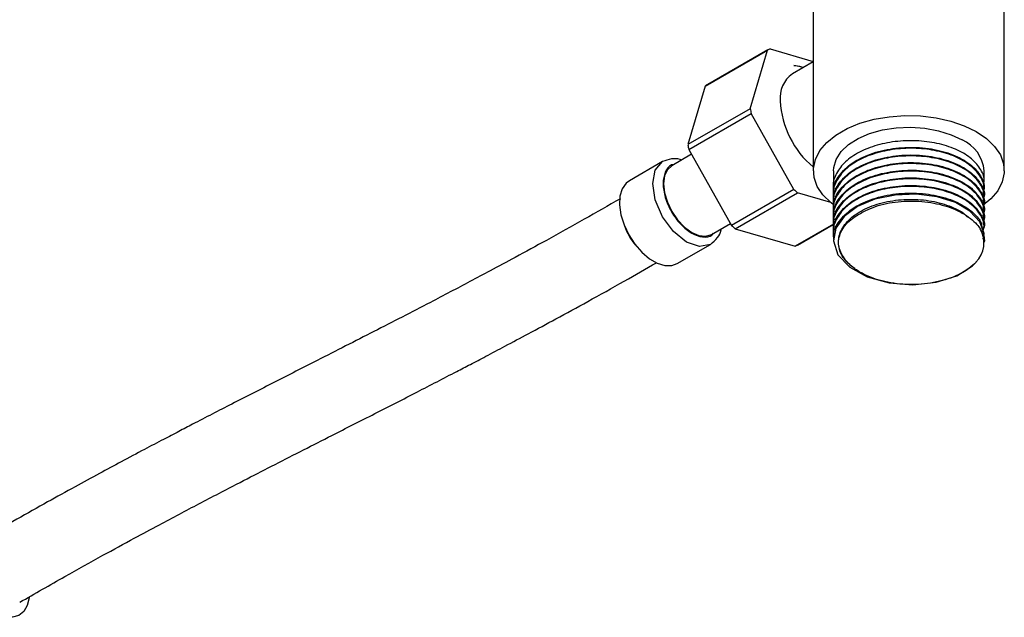
# Model space of a CAD drawing. Units: millimetres. Extents: x 3 to 2496, y 5 to 2495.
# Drawn here: x 2087 to 2221, y 460 to 541 of the extents above; entities that cross this region are included whole.
import ezdxf

# ---------------------------------------------------------------- set-up
doc = ezdxf.new("R2010")
doc.units = ezdxf.units.MM

msp = doc.modelspace()

# ---------------------------------------------------------------- linework, layer by layer
at = {"color": 7, "linetype": 'Continuous', "lineweight": 25}
for p, q in [((2195.07, 549.94), (2195.07, 520.6)), ((2221.07, 520.6), (2221.07, 549.29)), ((2180.35, 532.1), (2188.84, 537)), ((2188.89, 537.03), (2180.4, 532.13)), ((2186.5, 529.03), (2188.84, 537)), ((2189.2, 537.19), (2195.07, 535.47)), ((2195.07, 535.4), (2192.23, 533.76)), ((2193.72, 534.62), (2192.42, 534.91)), ((2180.35, 532.1), (2178.01, 524.14)), ((2186.5, 529.03), (2178.01, 524.14)), ((2178.13, 523.5), (2186.62, 528.4)), ((2192.43, 518.04), (2186.62, 528.4)), ((2178.51, 522.83), (2175.82, 521.28)), ((2178.13, 523.5), (2183.95, 513.15)), ((2174.56, 521.83), (2170.04, 519.22)), ((2197.82, 520.6), (2197.82, 518.5)), ((2218.32, 519.02), (2218.32, 520.6)), ((2192.43, 518.04), (2183.95, 513.15)), ((2184.44, 512.7), (2192.92, 517.6)), ((2197.45, 516.27), (2192.92, 517.6)), ((2197.82, 517.59), (2197.82, 517.47)), ((2218.32, 517.98), (2218.32, 518.11)), ((2197.82, 516.56), (2197.82, 516.43)), ((2218.32, 516.95), (2218.32, 517.08)), ((2218.32, 515.91), (2218.32, 516.04)), ((2197.82, 515.52), (2197.82, 515.39)), ((2218.32, 514.87), (2218.32, 515)), ((2181.22, 511.93), (2183.8, 513.42)), ((2197.82, 513.33), (2192.59, 510.31)), ((2192.9, 510.48), (2197.76, 513.28)), ((2197.82, 514.48), (2197.82, 514.35)), ((2197.82, 513.45), (2197.82, 513.32)), ((2218.32, 513.84), (2218.32, 513.97)), ((2184.44, 512.7), (2192.59, 510.31)), ((2197.82, 512.41), (2197.82, 512.28)), ((2218.32, 512.8), (2218.32, 512.93)), ((2197.82, 511.37), (2197.82, 511.24)), ((2218.32, 511.76), (2218.32, 511.89)), ((2176.54, 507.96), (2181.06, 510.57))]:
    msp.add_line(p, q, dxfattribs=at)
at = {"color": 7, "linetype": 'Continuous', "lineweight": 25, "flags": 128}
for points in [[(2197.79, 516.01), (2197.49, 516.24), (2196.39, 517.3), (2195.61, 518.46), (2195.17, 519.67), (2195.08, 520.91), (2195.35, 522.14), (2195.96, 523.33), (2196.9, 524.44), (2198.15, 525.45), (2199.67, 526.33), (2201.42, 527.05), (2203.34, 527.59), (2205.4, 527.95), (2207.53, 528.1), (2209.68, 528.05), (2211.78, 527.79), (2213.78, 527.34), (2215.62, 526.71), (2217.26, 525.91)], [(2197.82, 520.6), (2197.85, 521.02), (2198.17, 522.13), (2198.85, 523.19), (2199.86, 524.15), (2201.18, 524.98), (2202.74, 525.65), (2204.49, 526.15), (2206.37, 526.44), (2208.31, 526.52), (2210.25, 526.38), (2212.1, 526.04), (2213.82, 525.5), (2215.32, 524.79)], [(2217.26, 525.91), (2218.65, 524.96), (2219.75, 523.9), (2220.53, 522.74), (2220.97, 521.53), (2221.06, 520.29), (2220.79, 519.06), (2220.18, 517.87), (2219.24, 516.76), (2218.19, 515.89)], [(2175.82, 521.28), (2175.82, 521.28), (2175.21, 520.72), (2174.83, 519.88), (2174.7, 518.81), (2174.83, 517.6), (2175.21, 516.31), (2175.82, 515.05), (2176.61, 513.89), (2177.53, 512.92), (2178.52, 512.2), (2179.51, 511.78), (2180.43, 511.69), (2181.22, 511.93)], [(2170.04, 519.22), (2169.6, 518.88), (2169.07, 518.13), (2168.76, 517.12), (2168.7, 515.93), (2168.89, 514.61), (2169.31, 513.23), (2169.95, 511.87), (2170.76, 510.61), (2171.72, 509.51), (2172.76, 508.62), (2173.82, 508.01), (2174.86, 507.69), (2175.81, 507.69), (2176.54, 507.96)], [(2218.19, 511.33), (2218.31, 512.06), (2217.75, 513.66), (2216.4, 515.11), (2214.43, 516.25), (2211.91, 517.05), (2209.08, 517.41), (2206.23, 517.29), (2203.45, 516.71), (2201.08, 515.71), (2199.27, 514.37), (2198.15, 512.76), (2197.82, 511.07), (2198.43, 509.17), (2200.03, 507.46), (2202.39, 506.15), (2205.39, 505.32), (2208.6, 505.07), (2211.79, 505.41), (2214.61, 506.31), (2216.74, 507.66), (2217.22, 508.13), (2217.22, 508.13)], [(2088.34, 462.56), (2088.33, 462.49), (2088.09, 461.44), (2087.61, 460.61), (2086.92, 460.06), (2086.07, 459.82), (2085.09, 459.9), (2084.04, 460.29), (2082.97, 460.98), (2081.95, 461.92), (2081.02, 463.07), (2080.25, 464.37), (2079.66, 465.74), (2079.3, 467.1), (2079.17, 468.4)]]:
    msp.add_lwpolyline(points, dxfattribs=at)
at = {"color": 8, "linetype": 'Continuous', "lineweight": 25, "flags": 128}
msp.add_lwpolyline([(2181.06, 510.57), (2179.57, 510.28), (2177.81, 510.89), (2176.06, 512.31), (2174.56, 514.32), (2173.57, 516.62), (2173.22, 518.85), (2173.57, 520.68), (2174.56, 521.83), (2174.56, 521.83)], dxfattribs=at)
at = {"color": 7, "linetype": 'Continuous', "lineweight": 25}
for centre, radius, start, end in [((2190.98, 533.41), 4.17, 115.1372, 120.8203), ((2194.5, 530.52), 3.96, 125.1269, 186.1853), ((2202.96, 530.67), 12.4, 182.6748, 230.5012), ((2202.39, 531.72), 16.12, 189.5934, 191.9024), ((2193.9, 526.82), 16.12, 189.5934, 191.9024), ((2213.39, 520.23), 4.94, 4.2513, 67.0688), ((2204.01, 530.24), 16.81, 226.5087, 228.7534), ((2195.52, 525.34), 16.81, 226.5087, 228.7534), ((2214.54, 510.78), 3.76, 315.2944, 29.7944), ((2190.82, 514.09), 4.17, 295.1372, 300.8203)]:
    msp.add_arc(centre, radius, start, end, dxfattribs=at)
at = {"color": 8, "linetype": 'Continuous', "lineweight": 25}
msp.add_arc((2177.36, 515.94), 8.48, 199.7564, 220.2382, dxfattribs=at)
at = {"color": 7, "linetype": 'Continuous', "lineweight": 25}
for points, knots in [([(2192.42, 534.91), (2192.76, 534.9), (2193.18, 534.9), (2193.63, 534.66), (2193.71, 534.62)], [0, 0, 0, 0, 0.826283, 1, 1, 1, 1]), ([(2218.26, 519.02), (2218.28, 519.12), (2218.4, 519.76), (2217.83, 520.95), (2216.54, 522.4), (2214.5, 523.58), (2211.96, 524.39), (2209.11, 524.74), (2206.18, 524.63), (2203.4, 524.04), (2201, 523.03), (2199.13, 521.66), (2198.07, 520.06), (2197.65, 518.8), (2197.88, 518.16), (2197.91, 518.07)], [0, 0, 0, 0, 0.016064, 0.104392, 0.193433, 0.28048, 0.369286, 0.457984, 0.545074, 0.634174, 0.722345, 0.809808, 0.899012, 0.986529, 1, 1, 1, 1]), ([(2218.19, 517.55), (2218.25, 517.8), (2218.42, 518.58), (2217.85, 519.91), (2216.53, 521.36), (2214.5, 522.55), (2211.96, 523.35), (2209.11, 523.71), (2206.18, 523.59), (2203.4, 523), (2201, 521.99), (2199.13, 520.62), (2198.07, 519.02), (2197.65, 517.78), (2197.87, 517.14), (2197.9, 517.07)], [0, 0, 0, 0, 0.038868, 0.125313, 0.212454, 0.297644, 0.384556, 0.471362, 0.556595, 0.643794, 0.730084, 0.815681, 0.902983, 0.988634, 1, 1, 1, 1]), ([(2197.88, 517.6), (2197.86, 517.68), (2197.69, 518.4), (2198.38, 519.78), (2199.94, 521.49), (2202.43, 522.82), (2205.45, 523.64), (2208.75, 523.87), (2211.98, 523.5), (2214.8, 522.56), (2216.78, 521.29), (2217.97, 519.79), (2218.44, 518.73), (2218.32, 518.12), (2218.31, 518.11)], [0, 0, 0, 0, 0.012822, 0.114468, 0.216641, 0.317006, 0.419584, 0.520175, 0.622037, 0.724043, 0.824523, 0.898996, 0.998187, 1, 1, 1, 1]), ([(2197.88, 516.56), (2197.86, 516.64), (2197.69, 517.36), (2198.38, 518.74), (2199.94, 520.45), (2202.43, 521.78), (2205.45, 522.6), (2208.75, 522.83), (2211.98, 522.46), (2214.8, 521.53), (2216.78, 520.25), (2217.95, 518.76), (2218.48, 517.69), (2218.31, 517.09), (2218.31, 517.08)], [0, 0, 0, 0, 0.012822, 0.114469, 0.216643, 0.31701, 0.419588, 0.520181, 0.622044, 0.72405, 0.824531, 0.899005, 0.998197, 1, 1, 1, 1]), ([(2177.13, 522.04), (2177.07, 522.06), (2176.6, 522.25), (2175.67, 522.27), (2174.95, 521.98), (2174.56, 521.83)], [0, 0, 0, 0, 0.0676366, 0.5089145, 1, 1, 1, 1]), ([(2218.19, 516.52), (2218.25, 516.76), (2218.42, 517.54), (2217.85, 518.87), (2216.53, 520.33), (2214.5, 521.51), (2211.96, 522.31), (2209.11, 522.67), (2206.18, 522.56), (2203.4, 521.97), (2201, 520.95), (2199.13, 519.59), (2198.07, 517.98), (2197.65, 516.74), (2197.87, 516.11), (2197.89, 516.04)], [0, 0, 0, 0, 0.03889, 0.125382, 0.212572, 0.297809, 0.38477, 0.471623, 0.556904, 0.644151, 0.73049, 0.816134, 0.903484, 0.989182, 1, 1, 1, 1]), ([(2218.19, 515.48), (2218.25, 515.72), (2218.42, 516.51), (2217.85, 517.84), (2216.53, 519.29), (2214.5, 520.47), (2211.96, 521.27), (2209.11, 521.63), (2206.18, 521.52), (2203.4, 520.93), (2201, 519.92), (2199.13, 518.55), (2198.07, 516.95), (2197.65, 515.69), (2197.88, 515.05), (2197.91, 514.96)], [0, 0, 0, 0, 0.038798, 0.1250852, 0.2120684, 0.2971039, 0.3838586, 0.4705068, 0.555585, 0.6426262, 0.7287601, 0.8142021, 0.9013453, 0.9868405, 1, 1, 1, 1]), ([(2197.88, 515.52), (2197.86, 515.61), (2197.69, 516.33), (2198.38, 517.71), (2199.94, 519.41), (2202.43, 520.74), (2205.45, 521.56), (2208.75, 521.8), (2211.98, 521.42), (2214.8, 520.49), (2216.78, 519.21), (2217.95, 517.72), (2218.48, 516.65), (2218.31, 516.05), (2218.31, 516.04)], [0, 0, 0, 0, 0.012822, 0.114469, 0.216643, 0.31701, 0.419588, 0.520181, 0.622044, 0.72405, 0.824531, 0.899005, 0.998197, 1, 1, 1, 1]), ([(2218.19, 514.44), (2218.25, 514.68), (2218.42, 515.47), (2217.85, 516.8), (2216.53, 518.25), (2214.5, 519.43), (2211.96, 520.24), (2209.11, 520.6), (2206.18, 520.48), (2203.4, 519.89), (2201, 518.88), (2199.13, 517.51), (2198.07, 515.91), (2197.65, 514.65), (2197.88, 514.01), (2197.91, 513.92)], [0, 0, 0, 0, 0.038798, 0.125085, 0.212068, 0.297104, 0.383859, 0.470507, 0.555585, 0.642626, 0.72876, 0.814202, 0.901345, 0.98684, 1, 1, 1, 1]), ([(2197.88, 514.49), (2197.86, 514.57), (2197.69, 515.29), (2198.38, 516.67), (2199.94, 518.38), (2202.43, 519.71), (2205.45, 520.53), (2208.75, 520.76), (2211.98, 520.39), (2214.8, 519.45), (2216.78, 518.18), (2217.95, 516.68), (2218.48, 515.61), (2218.31, 515.01), (2218.31, 515)], [0, 0, 0, 0, 0.012822, 0.114469, 0.216643, 0.31701, 0.419588, 0.520181, 0.622044, 0.72405, 0.824531, 0.899005, 0.998197, 1, 1, 1, 1]), ([(2218.19, 513.41), (2218.25, 513.65), (2218.42, 514.43), (2217.85, 515.76), (2216.53, 517.21), (2214.5, 518.4), (2211.96, 519.2), (2209.11, 519.56), (2206.18, 519.44), (2203.4, 518.86), (2201, 517.84), (2199.13, 516.48), (2198.07, 514.87), (2197.65, 513.62), (2197.88, 512.97), (2197.91, 512.89)], [0, 0, 0, 0, 0.038798, 0.125085, 0.212068, 0.297104, 0.383859, 0.470507, 0.555585, 0.642626, 0.72876, 0.814202, 0.901345, 0.98684, 1, 1, 1, 1]), ([(2197.88, 513.45), (2197.86, 513.53), (2197.69, 514.25), (2198.38, 515.63), (2199.94, 517.34), (2202.43, 518.67), (2205.45, 519.49), (2208.75, 519.72), (2211.98, 519.35), (2214.8, 518.42), (2216.78, 517.14), (2217.95, 515.65), (2218.48, 514.58), (2218.31, 513.98), (2218.31, 513.97)], [0, 0, 0, 0, 0.012822, 0.114469, 0.216643, 0.31701, 0.419588, 0.520181, 0.622044, 0.72405, 0.824531, 0.899005, 0.998197, 1, 1, 1, 1]), ([(2218.19, 512.37), (2218.25, 512.61), (2218.42, 513.39), (2217.85, 514.72), (2216.53, 516.18), (2214.5, 517.36), (2211.96, 518.16), (2209.11, 518.52), (2206.18, 518.41), (2203.4, 517.82), (2201, 516.8), (2199.13, 515.44), (2198.07, 513.83), (2197.65, 512.58), (2197.88, 511.93), (2197.91, 511.85)], [0, 0, 0, 0, 0.038798, 0.125085, 0.212068, 0.297104, 0.383859, 0.470507, 0.555585, 0.642626, 0.72876, 0.814202, 0.901345, 0.98684, 1, 1, 1, 1]), ([(2197.88, 512.41), (2197.86, 512.49), (2197.69, 513.22), (2198.38, 514.59), (2199.94, 516.3), (2202.43, 517.63), (2205.45, 518.45), (2208.75, 518.68), (2211.98, 518.31), (2214.8, 517.38), (2216.78, 516.1), (2217.95, 514.61), (2218.48, 513.54), (2218.31, 512.94), (2218.31, 512.93)], [0, 0, 0, 0, 0.012822, 0.114469, 0.216643, 0.31701, 0.419588, 0.520181, 0.622044, 0.72405, 0.824531, 0.899005, 0.998197, 1, 1, 1, 1]), ([(2197.88, 511.38), (2197.86, 511.46), (2197.69, 512.18), (2198.38, 513.56), (2199.94, 515.27), (2202.43, 516.6), (2205.45, 517.42), (2208.75, 517.65), (2211.97, 517.28), (2214.82, 516.34), (2216.74, 515.06), (2217.87, 513.82), (2218.02, 513.06), (2218.08, 512.73)], [0, 0, 0, 0, 0.013459, 0.120161, 0.227416, 0.332773, 0.440452, 0.546047, 0.652976, 0.760054, 0.865532, 0.94371, 1, 1, 1, 1]), ([(2168.81, 516.78), (2167.17, 515.85), (2163.82, 513.92), (2159.04, 511.28), (2154.77, 508.94), (2151.3, 507.08), (2148.36, 505.52), (2145.65, 504.09), (2141.3, 501.81), (2135.26, 498.7), (2128.18, 495.1), (2121.73, 491.82), (2116.08, 488.93), (2111.75, 486.7), (2108.65, 485.09), (2106.47, 483.95), (2103.85, 482.57), (2100.94, 481.02), (2097.79, 479.33), (2094.45, 477.51), (2090.71, 475.44), (2086.52, 473.1), (2083.59, 471.41), (2082.04, 470.52)], [0, 0, 0, 0, 0.056785, 0.116253, 0.165438, 0.204908, 0.236375, 0.267259, 0.298678, 0.387301, 0.476333, 0.543689, 0.610493, 0.671926, 0.693319, 0.717285, 0.74736, 0.783745, 0.817586, 0.855845, 0.898775, 0.946694, 1, 1, 1, 1]), ([(2200.79, 507.22), (2200.76, 507.24), (2200.08, 507.73), (2199.01, 508.82), (2198.36, 510.61), (2198.69, 512.44), (2199.96, 514.11), (2202.05, 515.48), (2204.75, 516.4), (2207.78, 516.78), (2210.86, 516.61), (2213.58, 515.87), (2215.39, 515.04), (2215.95, 514.41), (2216.06, 514.28)], [0, 0, 0, 0, 0.003858, 0.101656, 0.199132, 0.295576, 0.393822, 0.489925, 0.587871, 0.685126, 0.781769, 0.879963, 0.976017, 1, 1, 1, 1]), ([(2201.87, 515.01), (2202.31, 515.21), (2203.58, 515.82), (2206.18, 516.43), (2209.48, 516.54), (2212.71, 516.02), (2215.48, 514.91), (2217.09, 513.67), (2217.66, 512.86), (2217.81, 512.65)], [0, 0, 0, 0, 0.087562, 0.255425, 0.423266, 0.593038, 0.765681, 0.938509, 1, 1, 1, 1]), ([(2200.79, 507.22), (2200.65, 507.32), (2199.98, 507.8), (2198.94, 508.89), (2198.33, 510.62), (2198.78, 512.49), (2200.08, 514), (2201.36, 514.72), (2201.87, 515.01)], [0, 0, 0, 0, 0.042462, 0.213762, 0.428351, 0.64294, 0.857529, 1, 1, 1, 1]), ([(2181.06, 510.57), (2181.41, 510.85), (2182.03, 511.35), (2182.48, 512.18), (2182.53, 512.64), (2182.53, 512.69)], [0, 0, 0, 0, 0.530865, 0.949339, 1, 1, 1, 1]), ([(2217.81, 512.65), (2218.14, 512.06), (2218.48, 511.46), (2218.31, 510.87), (2218.31, 510.86)], [0, 0, 0, 0, 0.982148, 1, 1, 1, 1]), ([(2087.06, 461.87), (2089.11, 463.05), (2092.89, 465.21), (2098.09, 468.1), (2102.37, 470.44), (2105.84, 472.3), (2108.77, 473.86), (2111.47, 475.28), (2115.82, 477.55), (2121.84, 480.65), (2128.91, 484.25), (2135.36, 487.53), (2141.03, 490.42), (2145.37, 492.67), (2148.47, 494.28), (2150.66, 495.43), (2153.29, 496.81), (2156.47, 498.51), (2160.22, 500.53), (2164.58, 502.91), (2169.15, 505.45), (2172.27, 507.24), (2173.74, 508.08)], [0, 0, 0, 0, 0.071261, 0.131023, 0.180305, 0.219813, 0.251265, 0.282072, 0.313419, 0.40191, 0.490885, 0.558353, 0.625344, 0.687058, 0.708571, 0.732609, 0.762793, 0.799297, 0.842363, 0.892316, 0.949593, 1, 1, 1, 1]), ([(2217.22, 508.13), (2216.92, 507.86), (2216.02, 507.02), (2213.85, 505.9), (2210.66, 505.14), (2207.23, 505.03), (2203.99, 505.59), (2201.9, 506.46), (2200.99, 507.08), (2200.79, 507.22)], [0, 0, 0, 0, 0.08711, 0.26324, 0.438233, 0.611007, 0.782748, 0.950768, 1, 1, 1, 1])]:
    msp.add_open_spline(points, degree=3, knots=knots, dxfattribs=at)
at = {"color": 8, "linetype": 'Continuous', "lineweight": 25}
msp.add_open_spline([(2176.07, 521.43), (2175.97, 521.42), (2175.44, 521.34), (2174.85, 520.46), (2174.53, 518.92), (2174.84, 516.97), (2175.7, 514.98), (2176.99, 513.23), (2178.53, 511.99), (2180.02, 511.5), (2181.08, 511.57), (2181.41, 511.99), (2181.47, 512.08)], degree=3, knots=[0, 0, 0, 0, 0.028186, 0.146142, 0.264099, 0.382055, 0.500012, 0.617968, 0.735924, 0.853881, 0.971837, 1, 1, 1, 1], dxfattribs=at)

doc.saveas('drawing.dxf')
